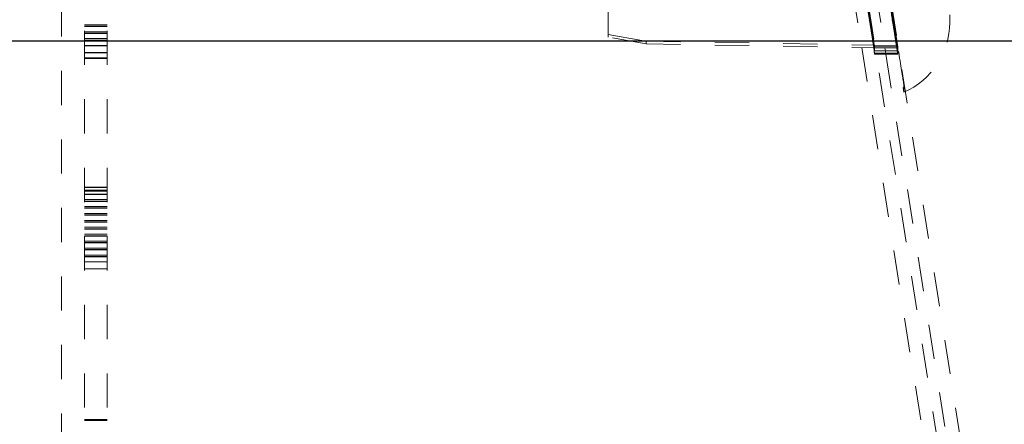
# Model space of a CAD drawing. Units: millimetres. Extents: x 1327 to 1892, y 73 to 815.
# Drawn here: x 1751 to 1777, y 228 to 239 of the extents above; entities that cross this region are included whole.
import ezdxf

# ---------------------------------------------------------------- set-up
doc = ezdxf.new("R2010")
doc.units = ezdxf.units.MM
doc.linetypes.add('_..__..__..__.._', pattern=[1.8, 0.9, -0.9])
doc.linetypes.add('______..__..__..', pattern=[7.2, 2.7, -0.9, 0.9, -0.9, 0.9, -0.9])
doc.layers.add('Ansichten', color=7, linetype='Continuous')
doc.layers.add('Maße', color=7, linetype='Continuous')
doc.dimstyles.get("Standard").update_dxf_attribs({"dimtxt": 0.18, "dimasz": 0.18, "dimexe": 0.18, "dimexo": 0.0625, "dimgap": 0.09, "dimtad": 0, "dimtih": 1, "dimtoh": 1, "dimdec": 4, "dimzin": 0, "dimdsep": 46, "dimtxsty": 'Standard', "dimcen": 0.09, "dimadec": 0, "dimazin": 0, "dimtfac": 1, "dimtdec": 4, "dimtofl": 0, "dimtmove": 0, "dimatfit": 3, "dimfxl": 0, "dimtolj": 1, "dimtzin": 0, "dimarcsym": 0})

# ---------------------------------------------------------------- blocks, each defined once
blk = doc.blocks.new('*D1')
at = {"layer": 'Defpoints', "color": 0}
for p in [(1758.1, 361.504), (1801.5, 170.504), (1887.5, 170.504)]:
    blk.add_point(p, dxfattribs=at)
at = {"layer": 'Maße', "color": 0, "lineweight": -2}
for p, q in [((1758.162, 361.504), (1881.68, 361.504)), ((1881.5, 349.504), (1881.5, 182.504)), ((1801.562, 170.504), (1881.68, 170.504))]:
    blk.add_line(p, q, dxfattribs=at)
at = {"layer": 'Maße', "color": 0}
for points in [[(1883.5, 349.504), (1879.5, 349.504), (1881.5, 361.504)], [(1879.5, 182.504), (1883.5, 182.504), (1881.5, 170.504)]]:
    blk.add_solid(points, dxfattribs=at)
at = {"layer": 'Maße', "color": 0, "insert": (1875.41, 276), "char_height": 12, "attachment_point": 5, "rotation": 90}
blk.add_mtext('\\A1;191', dxfattribs=at)
blk = doc.blocks.new('@725')
at = {"layer": 'Maße', "color": 212, "linetype": '_..__..__..__.._', "lineweight": 9}
for p, q in [((1769.983, 258.499), (1775.895, 221.171)), ((1770.575, 258.593), (1776.488, 221.264)), ((1773.241, 237.852), (1770.232, 256.852)), ((1773.849, 237.852), (1770.839, 256.852)), ((1752.5, 192.374), (1752.5, 246.623)), ((1753.1, 192.374), (1753.1, 246.623)), ((1751.9, 202.121), (1751.9, 243.121)), ((1772.657, 239.37), (1772.901, 237.831)), ((1772.969, 239.375), (1773.215, 237.825)), ((1773.218, 237.825), (1772.973, 239.375)), ((1772.984, 239.375), (1773.229, 237.825)), ((1773.263, 239.38), (1773.51, 237.82)), ((1773.575, 239.386), (1773.824, 237.814)), ((1773.827, 237.814), (1773.579, 239.386)), ((1773.589, 239.386), (1773.838, 237.814)), ((1773.841, 237.886), (1773.603, 239.386)), ((1773.841, 237.814), (1773.603, 239.314)), ((1766.244, 238.847), (1766.244, 238.177)), ((1775.21, 238.492), (1775.21, 238.687)), ((1753.1, 238.43), (1752.5, 238.43)), ((1753.1, 238.422), (1752.5, 238.422)), ((1753.1, 238.383), (1752.5, 238.383)), ((1753.1, 238.248), (1752.5, 238.248)), ((1753.1, 238.24), (1752.5, 238.24)), ((1753.1, 238.201), (1752.5, 238.201)), ((1753.1, 238.066), (1752.5, 238.066)), ((1753.1, 238.058), (1752.5, 238.058)), ((1766.244, 238.177), (1767.244, 238.001)), ((1766.244, 238.106), (1766.244, 238.177)), ((1767.244, 237.93), (1766.244, 238.106)), ((1753.1, 238.019), (1752.5, 238.019)), ((1753.1, 237.885), (1752.5, 237.885)), ((1753.1, 237.876), (1752.5, 237.876)), ((1767.244, 238.001), (1773.234, 237.897)), ((1767.244, 238.001), (1767.244, 237.93)), ((1767.244, 237.93), (1773.241, 237.825)), ((1772.901, 237.831), (1775.895, 218.928)), ((1773.215, 237.825), (1773.241, 237.657)), ((1773.241, 237.68), (1773.218, 237.825)), ((1773.229, 237.825), (1773.241, 237.748)), ((1773.234, 237.897), (1773.841, 237.886)), ((1773.241, 237.748), (1773.241, 237.852)), ((1773.849, 237.852), (1773.241, 237.852)), ((1773.241, 237.825), (1773.841, 237.814)), ((1773.51, 237.82), (1773.522, 237.748)), ((1773.824, 237.814), (1773.834, 237.748)), ((1773.838, 237.748), (1773.827, 237.814)), ((1773.838, 237.814), (1773.849, 237.748)), ((1773.841, 237.814), (1773.841, 237.886)), ((1773.849, 237.748), (1773.849, 237.852)), ((1753.1, 237.703), (1752.5, 237.703)), ((1753.1, 237.694), (1752.5, 237.694)), ((1752.5, 237.559), (1753.1, 237.559)), ((1752.5, 237.541), (1753.1, 237.541)), ((1773.849, 237.748), (1773.241, 237.748)), ((1773.241, 237.657), (1773.241, 237.68)), ((1773.849, 237.68), (1773.241, 237.68)), ((1773.849, 237.657), (1773.241, 237.657)), ((1773.522, 237.748), (1773.536, 237.657)), ((1773.536, 237.657), (1776.488, 219.022)), ((1773.834, 237.748), (1773.849, 237.657)), ((1773.849, 237.68), (1773.838, 237.748)), ((1773.849, 237.657), (1773.849, 237.68)), ((1774.007, 236.657), (1774.007, 236.852)), ((1753.1, 234.164), (1752.5, 234.164)), ((1753.1, 234.155), (1752.5, 234.155)), ((1752.5, 234.085), (1753.1, 234.085)), ((1752.5, 234.06), (1753.1, 234.06)), ((1753.1, 233.982), (1752.5, 233.982)), ((1753.1, 233.973), (1752.5, 233.973)), ((1752.5, 233.839), (1753.1, 233.839)), ((1753.1, 233.8), (1752.5, 233.8)), ((1753.1, 233.792), (1752.5, 233.792)), ((1752.5, 233.657), (1753.1, 233.657)), ((1753.1, 233.618), (1752.5, 233.618)), ((1753.1, 233.61), (1752.5, 233.61)), ((1752.5, 233.475), (1753.1, 233.475)), ((1753.1, 233.436), (1752.5, 233.436)), ((1753.1, 233.428), (1752.5, 233.428)), ((1752.5, 233.293), (1753.1, 233.293)), ((1753.1, 233.254), (1752.5, 233.254)), ((1753.1, 233.246), (1752.5, 233.246)), ((1752.5, 233.111), (1753.1, 233.111)), ((1753.1, 233.072), (1752.5, 233.072)), ((1753.1, 233.064), (1752.5, 233.064)), ((1752.5, 232.929), (1753.1, 232.929)), ((1753.1, 232.89), (1752.5, 232.89)), ((1753.1, 232.882), (1752.5, 232.882)), ((1752.5, 232.747), (1753.1, 232.747)), ((1753.1, 232.708), (1752.5, 232.708)), ((1753.1, 232.7), (1752.5, 232.7)), ((1752.5, 232.565), (1753.1, 232.565)), ((1753.1, 232.526), (1752.5, 232.526)), ((1753.1, 232.518), (1752.5, 232.518)), ((1752.5, 232.383), (1753.1, 232.383)), ((1753.1, 232.344), (1752.5, 232.344)), ((1753.1, 232.336), (1752.5, 232.336)), ((1752.5, 232.201), (1753.1, 232.201)), ((1752.5, 232.019), (1753.1, 232.019)), ((1753.1, 228.058), (1752.5, 228.058)), ((1752.5, 228.036), (1753.1, 228.036))]:
    blk.add_line(p, q, dxfattribs=at)
for centre, major_axis, ratio, start_param, end_param in [((1773.704, 238.765), (0.303, -1.913), 0.000491, 0.003097, 1.573894), ((1773.704, 238.57), (0.303, -1.913), 0.000491, 4.715486, 6.286283), ((1773.21, 238.492), (-2, 0), 0.999995, 1.980556, 3.141593)]:
    blk.add_ellipse(centre, major_axis=major_axis, ratio=ratio, start_param=start_param, end_param=end_param, dxfattribs=at)
blk = doc.blocks.new('*D29')
at = {"layer": 'Defpoints', "color": 0}
for p in [(1733.5, 238.004), (1866.585, 238.004), (1733.5, 206.004)]:
    blk.add_point(p, dxfattribs=at)
at = {"layer": 'Maße', "color": 0, "lineweight": -2}
for p, q in [((1733.562, 238.004), (1860.765, 238.004)), ((1860.585, 218.004), (1860.585, 226.004)), ((1733.562, 206.004), (1860.765, 206.004))]:
    blk.add_line(p, q, dxfattribs=at)
at = {"layer": 'Maße', "color": 0}
for points in [[(1862.585, 226.004), (1858.585, 226.004), (1860.585, 238.004)], [(1858.585, 218.004), (1862.585, 218.004), (1860.585, 206.004)]]:
    blk.add_solid(points, dxfattribs=at)
at = {"layer": 'Maße', "color": 0, "insert": (1854.495, 222.004), "char_height": 12, "attachment_point": 5, "rotation": 90}
blk.add_mtext('\\A1;32', dxfattribs=at)

msp = doc.modelspace()

# ---------------------------------------------------------------- block references
at = {"layer": 'Ansichten', "color": 7, "linetype": '______..__..__..', "lineweight": 9}
msp.add_blockref('@725', (0, 0), dxfattribs=at)

# ---------------------------------------------------------------- dimensions: what is measured, and where the dimension line sits
at = {"layer": 'Maße', "color": 5}
for base, p1, p2, angle, picture, middle in [((1881.5, 170.504), (1758.1, 361.504), (1801.5, 170.504), 270, '*D1', (1881.5, 276)), ((1860.585, 238.004), (1733.5, 206.004), (1733.5, 238.004), 90, '*D29', (1860.585, 222.004))]:
    dim = msp.add_linear_dim(base=base, p1=p1, p2=p2, angle=angle, dimstyle='Standard', override={"dimtxt": 12, "dimasz": 12, "dimtad": 1, "dimjust": 0, "dimtih": 0, "dimtoh": 0, "dimdec": 2, "dimlfac": 1, "dimzin": 8, "dimsah": 1, "dimse1": 0, "dimse2": 0, "dimsd1": 0, "dimsd2": 0, "dimadec": 2, "dimazin": 2, "dimtol": 0, "dimtp": 0, "dimtm": 0, "dimtfac": 0.5, "dimtzin": 8}, dxfattribs=at)
    dim.commit()
    dim.dimension.update_dxf_attribs({"geometry": picture, "text_midpoint": middle, "dimtype": 160})

doc.saveas('drawing.dxf')
